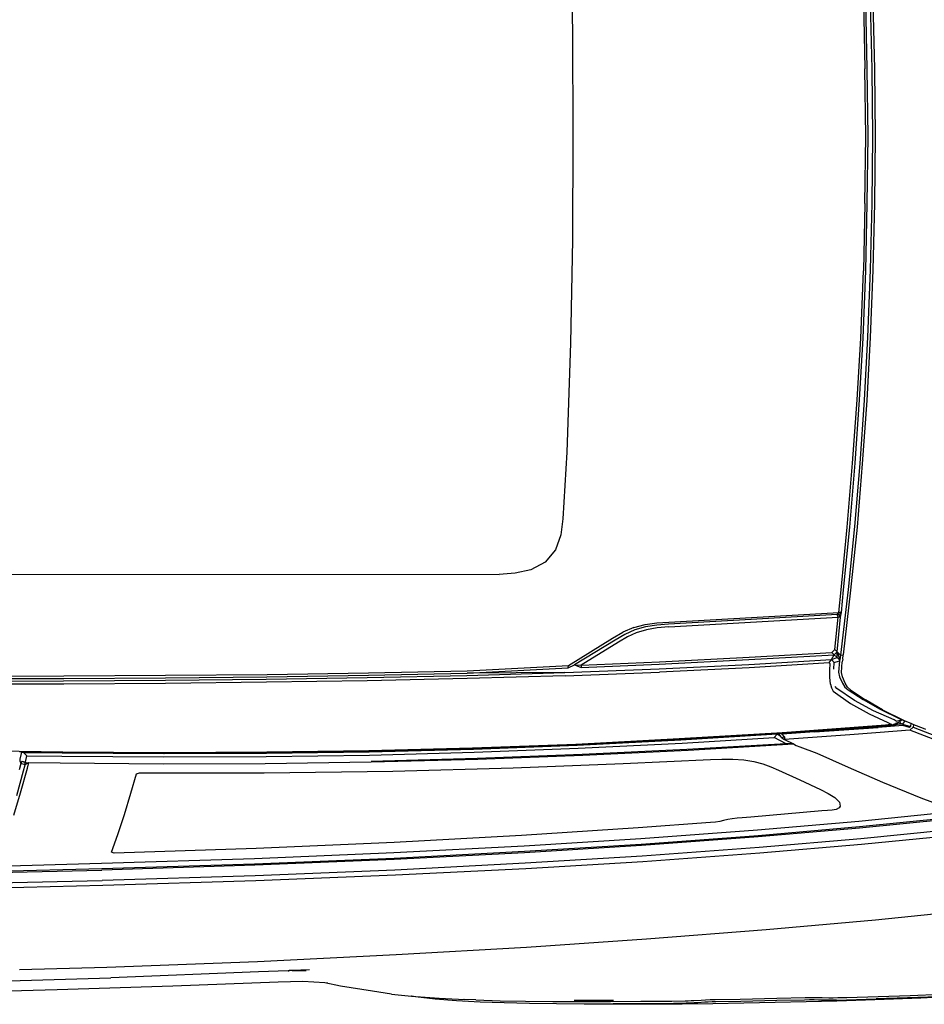
# Model space of a CAD drawing. Units: centimetres. Extents: x 68 to 981, y -120 to 334.
# Drawn here: x 338 to 435, y 137 to 242 of the extents above; entities that cross this region are included whole.
import ezdxf

# ---------------------------------------------------------------- set-up
doc = ezdxf.new("R2010")
doc.units = ezdxf.units.CM
doc.layers.add('Edges', color=7, linetype='Continuous')

# ---------------------------------------------------------------- blocks, each defined once
blk = doc.blocks.new('range rover evoque pl')
at = {"layer": 'Edges'}
for p, q in [((397, 251.96), (397.22, 240.92)), ((428.25, 244.25), (428.41, 237.06)), ((428.67, 237.06), (428.51, 244.25)), ((428.98, 244.15), (429.15, 237.02)), ((429.25, 244.17), (429.42, 237.03)), ((397.22, 240.92), (397.25, 229.87)), ((428.51, 229.87), (428.41, 237.06)), ((428.77, 229.87), (428.67, 237.06)), ((429.15, 237.02), (429.22, 229.87)), ((429.42, 237.03), (429.49, 229.87)), ((397.25, 229.87), (397.22, 218.82)), ((428.41, 222.68), (428.51, 229.87)), ((428.67, 222.68), (428.77, 229.87)), ((429.22, 229.87), (429.15, 222.72)), ((429.49, 229.87), (429.42, 222.71)), ((428.41, 222.68), (428.25, 215.49)), ((428.51, 215.49), (428.67, 222.68)), ((429.15, 222.72), (428.98, 215.59)), ((429.42, 222.71), (429.25, 215.58)), ((397.22, 218.82), (397, 207.78)), ((427.97, 208.31), (428.25, 215.49)), ((428.24, 208.31), (428.51, 215.49)), ((428.98, 215.59), (428.7, 208.41)), ((429.25, 215.58), (428.97, 208.39)), ((427.58, 201.71), (427.97, 208.31)), ((427.84, 201.71), (428.24, 208.31)), ((428.7, 208.41), (428.33, 201.7)), ((428.97, 208.39), (428.61, 201.67)), ((397, 207.78), (396.61, 196.13)), ((427.1, 194.95), (427.58, 201.71)), ((427.37, 194.95), (427.84, 201.71)), ((428.33, 201.7), (427.86, 194.94)), ((428.61, 201.67), (428.13, 194.9)), ((396.61, 196.13), (396.2, 189.02)), ((426.53, 188.15), (427.1, 194.95)), ((426.79, 188.15), (427.37, 194.95)), ((427.86, 194.94), (427.29, 188.2)), ((428.13, 194.9), (427.57, 188.15)), ((396.2, 189.02), (395.97, 187.32)), ((425.88, 181.43), (426.53, 188.15)), ((426.14, 181.43), (426.79, 188.15)), ((427.29, 188.2), (426.61, 181.47)), ((427.57, 188.15), (426.89, 181.41)), ((395.97, 187.32), (395.39, 185.71)), ((395.39, 185.71), (394.3, 184.38)), ((394.3, 184.38), (392.77, 183.59)), ((325.66, 183.13), (389.38, 183.09)), ((391.09, 183.23), (389.38, 183.09)), ((392.77, 183.59), (391.09, 183.23)), ((425.64, 179.04), (425.88, 181.43)), ((426.61, 181.47), (425.81, 174.47)), ((425.9, 179.03), (426.14, 181.43)), ((426.89, 181.41), (426.09, 174.51)), ((425.45, 178.82), (416.27, 178.27)), ((416.31, 178.49), (425.64, 179.04)), ((425.45, 178.82), (425.64, 179.04)), ((425.56, 178.52), (425.45, 178.82)), ((425.63, 178.82), (425.45, 178.82)), ((425.63, 178.82), (425.9, 179.03)), ((425.82, 178.52), (425.63, 178.82)), ((425.9, 179.03), (425.64, 179.04)), ((425.82, 178.52), (425.9, 179.03)), ((403.75, 177.43), (404.97, 177.75)), ((404.97, 177.75), (406.22, 177.91)), ((406.21, 177.67), (405.02, 177.49)), ((407.47, 177.77), (406.21, 177.67)), ((406.22, 177.91), (407.48, 177.99)), ((416.27, 178.27), (407.47, 177.77)), ((407.48, 177.99), (416.31, 178.49)), ((407.51, 177.5), (425.56, 178.52)), ((425.22, 175.08), (425.56, 178.52)), ((425.46, 174.83), (425.82, 178.52)), ((425.82, 178.52), (425.56, 178.52)), ((401.49, 176.29), (402.59, 176.91)), ((402.81, 176.69), (401.78, 176.08)), ((403.75, 177.43), (402.59, 176.91)), ((403.86, 177.16), (402.81, 176.69)), ((404.01, 176.86), (403.08, 176.44)), ((405.02, 177.49), (403.86, 177.16)), ((405.11, 177.19), (404.01, 176.86)), ((406.26, 177.38), (405.11, 177.19)), ((407.51, 177.5), (406.26, 177.38)), ((396.77, 173.37), (401.49, 176.29)), ((401.78, 176.08), (397.44, 173.45)), ((402.11, 175.84), (398.15, 173.41)), ((403.08, 176.44), (402.11, 175.84)), ((416.04, 174), (425.13, 174.52)), ((416.05, 174.26), (424.89, 174.76)), ((424.83, 174.02), (425.13, 174.52)), ((424.89, 174.76), (425.22, 175.08)), ((425.13, 174.52), (424.89, 174.76)), ((425.13, 174.52), (425.46, 174.83)), ((425.45, 174.21), (425.13, 174.52)), ((425.22, 175.08), (425.46, 174.83)), ((425.45, 174.21), (425.46, 174.83)), ((425.46, 174.83), (425.73, 173.97)), ((425.81, 174.47), (425.46, 174.83)), ((425.81, 174.47), (426.09, 174.51)), ((426.05, 174.05), (426.09, 174.51)), ((396.76, 173.11), (397.44, 173.45)), ((397.44, 173.45), (398.15, 173.41)), ((397.44, 173.45), (398.14, 173.15)), ((398.14, 173.15), (406.47, 173.5)), ((398.15, 173.41), (406.49, 173.75)), ((406.46, 173), (416.01, 173.48)), ((406.47, 173.5), (416.04, 174)), ((406.49, 173.75), (416.05, 174.26)), ((416.01, 173.48), (424.83, 174.02)), ((424.61, 173.66), (416.06, 173.12)), ((424.61, 173.66), (424.83, 174.02)), ((424.71, 173.55), (424.61, 173.66)), ((424.67, 172.89), (424.71, 173.55)), ((424.83, 174.02), (425.45, 174.21)), ((425.14, 173.69), (424.83, 174.02)), ((425.08, 172.97), (425.14, 173.69)), ((425.14, 173.69), (425.71, 173.86)), ((425.72, 173.92), (425.45, 174.21)), ((425.71, 173.86), (425.6, 172.67)), ((425.72, 173.92), (425.71, 173.88)), ((425.71, 173.88), (425.71, 173.86)), ((425.73, 173.97), (425.72, 173.92)), ((425.81, 174.47), (425.73, 173.97)), ((425.93, 172.63), (426, 173.74)), ((426.05, 174.05), (426, 173.74)), ((353.79, 172.32), (364.63, 172.42)), ((364.63, 172.42), (375.46, 172.59)), ((375.44, 172.33), (385.98, 172.55)), ((375.46, 172.59), (385.99, 172.81)), ((385.95, 172.3), (396.41, 172.61)), ((385.98, 172.55), (396.76, 173.11)), ((396.41, 172.61), (385.98, 172.55)), ((385.99, 172.81), (396.77, 173.37)), ((396.41, 172.61), (406.46, 173)), ((396.44, 172.27), (406.5, 172.65)), ((396.76, 173.11), (396.77, 173.37)), ((398.15, 173.41), (398.14, 173.15)), ((416.06, 173.12), (406.5, 172.65)), ((424.67, 172.12), (424.67, 172.89)), ((425.6, 172.67), (425.71, 172.14)), ((426.03, 172.15), (425.93, 172.63)), ((332.1, 171.97), (342.94, 171.99)), ((332.11, 172.23), (342.95, 172.25)), ((332.12, 171.7), (342.92, 171.72)), ((342.93, 171.39), (332.13, 171.36)), ((342.92, 171.72), (353.78, 171.79)), ((353.8, 171.45), (342.93, 171.39)), ((342.94, 171.99), (353.78, 172.06)), ((342.95, 172.25), (353.79, 172.32)), ((353.78, 172.06), (364.61, 172.16)), ((353.78, 171.79), (364.54, 171.9)), ((364.56, 171.6), (353.8, 171.45)), ((364.54, 171.9), (375.29, 172.07)), ((375.31, 171.73), (364.56, 171.6)), ((364.61, 172.16), (375.44, 172.33)), ((375.29, 172.07), (385.95, 172.3)), ((385.97, 171.98), (375.31, 171.73)), ((396.44, 172.27), (385.97, 171.98)), ((424.75, 171.36), (424.67, 172.12)), ((424.75, 171.36), (424.85, 170.97)), ((425.71, 172.14), (426.01, 171.47)), ((426.01, 171.47), (426.26, 171.06)), ((426.31, 171.49), (426.03, 172.15)), ((426.54, 171.07), (426.31, 171.49)), ((424.85, 170.97), (425.04, 170.63)), ((425.04, 170.63), (426.87, 169.32)), ((425.43, 170.91), (425.23, 171.13)), ((427.29, 169.63), (425.43, 170.91)), ((426.26, 171.06), (426.62, 170.78)), ((426.54, 171.07), (426.88, 170.77)), ((426.62, 170.78), (428.21, 169.74)), ((426.88, 170.77), (428.46, 169.7)), ((426.87, 169.32), (428.85, 168.21)), ((429.32, 168.53), (427.29, 169.63)), ((428.21, 169.74), (430.04, 168.69)), ((430.29, 168.62), (428.46, 169.7)), ((428.85, 168.21), (430.86, 167.28)), ((431.53, 167.57), (429.32, 168.53)), ((430.04, 168.69), (432.22, 167.64)), ((430.29, 168.62), (432.46, 167.55)), ((430.86, 167.28), (431.07, 167.18)), ((431.07, 167.18), (431.11, 167.09)), ((431.75, 167.42), (431.53, 167.57)), ((431.54, 167.11), (431.77, 167.19)), ((431.72, 167.21), (432.11, 167.35)), ((431.75, 167.42), (432.3, 167.57)), ((431.77, 167.19), (432.11, 167.35)), ((432.26, 167.16), (431.84, 167.06)), ((432.15, 167.38), (432.11, 167.35)), ((432.15, 167.38), (432.14, 167.38)), ((432.4, 167.57), (432.15, 167.38)), ((432.26, 167.16), (432.15, 167.38)), ((432.22, 167.64), (432.34, 167.59)), ((432.42, 167.1), (432.26, 167.16)), ((432.3, 167.57), (432.34, 167.59)), ((432.34, 167.59), (432.35, 167.6)), ((432.34, 167.59), (432.4, 167.57)), ((432.41, 167.57), (432.4, 167.57)), ((432.4, 167.57), (432.66, 167.46)), ((432.66, 167.46), (432.42, 167.1)), ((432.46, 167.55), (432.66, 167.47)), ((432.66, 167.47), (432.66, 167.46)), ((432.66, 167.47), (433.32, 167.2)), ((432.66, 167.46), (433.31, 167.2)), ((433.31, 167.2), (433.26, 166.86)), ((433.32, 167.2), (433.31, 167.2)), ((433.31, 167.2), (433.6, 167.08)), ((433.32, 167.2), (433.61, 167.08)), ((419.58, 166.17), (408.58, 165.49)), ((419.62, 166.19), (408.61, 165.52)), ((419.09, 166.08), (408.64, 165.43)), ((419.04, 166.02), (419.09, 166.08)), ((419.23, 166.09), (419.09, 166.08)), ((419.42, 166.1), (419.23, 166.09)), ((419.43, 165.8), (419.23, 166.09)), ((419.65, 166.11), (419.42, 166.1)), ((419.58, 166.05), (419.42, 166.1)), ((431.05, 167), (419.58, 166.17)), ((423.05, 166.28), (419.58, 166.05)), ((430.6, 167), (419.62, 166.19)), ((431.37, 166.94), (419.65, 166.11)), ((423.05, 166.28), (429.81, 166.76)), ((430.03, 166.2), (426.82, 165.97)), ((432.47, 166.96), (429.81, 166.76)), ((433.19, 166.46), (430.03, 166.2)), ((430.91, 167.03), (430.6, 167)), ((431.02, 167.07), (430.91, 167.03)), ((431.11, 167.09), (431.02, 167.07)), ((431.26, 167.08), (431.02, 167.07)), ((431.27, 167.08), (431.05, 167)), ((431.05, 167), (431.45, 167.07)), ((431.37, 166.94), (431.05, 167)), ((431.84, 167.06), (431.37, 166.94)), ((431.48, 167.03), (431.39, 167.02)), ((431.45, 167.07), (431.54, 167.11)), ((431.54, 167.11), (431.51, 167.1)), ((431.57, 167.11), (431.54, 167.11)), ((432.42, 167.1), (431.84, 167.06)), ((433.16, 166.75), (432.42, 167.1)), ((432.42, 167.1), (433.26, 166.86)), ((433.16, 166.75), (432.47, 166.96)), ((433.26, 166.86), (433.16, 166.75)), ((433.56, 166.78), (433.19, 166.46)), ((436.35, 165.26), (433.19, 166.46)), ((433.6, 167.08), (433.56, 166.78)), ((433.56, 166.78), (436.58, 165.61)), ((433.61, 167.08), (433.6, 167.08)), ((433.6, 167.08), (434.63, 166.66)), ((433.61, 167.08), (434.63, 166.66)), ((434.63, 166.66), (434.87, 166.56)), ((408.58, 165.49), (397.56, 164.93)), ((408.61, 165.52), (397.59, 164.95)), ((408.64, 165.43), (397.61, 164.87)), ((408.79, 165.4), (397.72, 164.84)), ((397.82, 164.53), (408.91, 165.09)), ((419.04, 166.02), (408.79, 165.4)), ((408.91, 165.09), (418.73, 165.68)), ((418.73, 165.68), (419.04, 166.02)), ((420.02, 165.01), (418.73, 165.68)), ((419.43, 165.8), (419.04, 166.02)), ((419.56, 165.63), (419.43, 165.8)), ((419.82, 165.76), (419.56, 165.63)), ((419.56, 165.63), (419.83, 165.48)), ((419.82, 165.76), (419.58, 166.05)), ((419.82, 165.76), (419.83, 165.48)), ((423.33, 165.72), (419.83, 165.48)), ((419.83, 165.48), (420.79, 165)), ((426.82, 165.97), (423.33, 165.72)), ((342.83, 164.12), (332, 164.25)), ((338.38, 164.16), (338.22, 164.16)), ((338.42, 164.11), (338.25, 163.38)), ((338.41, 164.13), (338.38, 164.16)), ((338.4, 164.16), (338.38, 164.16)), ((338.41, 164.13), (338.4, 164.16)), ((338.43, 164.16), (338.4, 164.16)), ((338.42, 164.11), (338.41, 164.13)), ((338.42, 164.11), (338.41, 164.13)), ((338.44, 164.12), (338.42, 164.11)), ((338.43, 164.1), (338.42, 164.11)), ((338.42, 164.11), (338.42, 164.11)), ((338.43, 164.1), (338.42, 164.11)), ((338.44, 164.12), (338.43, 164.16)), ((338.46, 164.16), (338.43, 164.16)), ((338.44, 164.09), (338.43, 164.1)), ((338.44, 164.1), (338.43, 164.1)), ((338.44, 164.1), (338.45, 164.13)), ((338.45, 164.13), (338.44, 164.12)), ((338.44, 164.1), (338.44, 164.12)), ((338.44, 164.09), (338.44, 164.1)), ((338.44, 164.1), (338.44, 164.1)), ((338.48, 164.09), (338.44, 164.09)), ((338.45, 164.13), (338.46, 164.16)), ((342.81, 164.1), (338.46, 164.16)), ((338.67, 164.06), (338.48, 164.09)), ((338.65, 164.09), (338.48, 164.09)), ((338.65, 164.09), (338.67, 164.06)), ((342.8, 164.03), (338.65, 164.09)), ((342.76, 164.01), (338.67, 164.06)), ((338.67, 164.06), (338.98, 163.74)), ((353.63, 163.93), (342.76, 164.01)), ((353.64, 163.95), (342.8, 164.03)), ((353.65, 164.05), (342.81, 164.1)), ((353.67, 164.06), (342.83, 164.12)), ((364.56, 163.98), (353.64, 163.95)), ((364.56, 164.08), (353.65, 164.05)), ((364.59, 164.1), (353.67, 164.06)), ((375.52, 164.11), (364.54, 163.96)), ((375.47, 164.23), (364.56, 164.08)), ((375.5, 164.13), (364.56, 163.98)), ((375.5, 164.25), (364.59, 164.1)), ((386.52, 164.51), (375.47, 164.23)), ((386.55, 164.53), (375.5, 164.25)), ((386.56, 164.43), (375.5, 164.13)), ((386.64, 164.41), (375.52, 164.11)), ((375.57, 163.8), (386.72, 164.1)), ((397.56, 164.93), (386.52, 164.51)), ((397.59, 164.95), (386.55, 164.53)), ((397.61, 164.87), (386.56, 164.43)), ((397.72, 164.84), (386.64, 164.41)), ((386.72, 164.1), (397.82, 164.53)), ((409.42, 164.39), (398.23, 163.85)), ((398.33, 163.78), (409.55, 164.32)), ((420.02, 165.01), (409.42, 164.39)), ((409.55, 164.32), (420.8, 164.99)), ((420.79, 165), (420.02, 165.01)), ((420.79, 165), (420.8, 164.99)), ((420.8, 164.99), (421.09, 164.84)), ((421.09, 164.84), (421.46, 164.7)), ((421.46, 164.7), (423.3, 164.02)), ((423.3, 164.02), (426.62, 162.51)), ((338.25, 163.38), (338.26, 163.18)), ((338.26, 163.18), (338.34, 162.91)), ((338.48, 163.17), (338.34, 162.91)), ((338.48, 163.17), (338.84, 163.06)), ((338.48, 163.17), (338.82, 163.02)), ((338.81, 162.77), (338.82, 163.02)), ((339.07, 162.94), (338.81, 162.77)), ((339.07, 162.94), (338.82, 163.02)), ((338.84, 163.06), (338.98, 163.74)), ((338.98, 163.74), (342.73, 163.7)), ((339.05, 162.41), (339.2, 163)), ((339.07, 162.94), (339.2, 163)), ((339.13, 163), (339.14, 163.01)), ((339.2, 163), (342.56, 162.96)), ((342.56, 162.96), (353.54, 162.88)), ((342.73, 163.7), (353.61, 163.62)), ((353.61, 163.62), (364.53, 163.65)), ((364.54, 163.96), (353.63, 163.93)), ((364.44, 162.91), (375.75, 163.07)), ((364.53, 163.65), (375.57, 163.8)), ((387.03, 163.42), (375.72, 163.13)), ((375.75, 163.07), (387.1, 163.36)), ((398.23, 163.85), (387.03, 163.42)), ((387.1, 163.36), (398.33, 163.78)), ((402.63, 162.91), (411.94, 163.34)), ((411.94, 163.34), (413.14, 163.37)), ((413.14, 163.37), (414.33, 163.37)), ((414.33, 163.37), (415.48, 163.29)), ((415.48, 163.29), (416.56, 163.13)), ((416.56, 163.13), (417.53, 162.88)), ((337.92, 159.5), (338.63, 162.12)), ((338.34, 162.91), (338.17, 162.23)), ((338.33, 159.78), (339.05, 162.41)), ((338.81, 162.77), (338.34, 162.91)), ((338.63, 162.12), (338.81, 162.77)), ((350.69, 161.79), (351.01, 161.91)), ((351.01, 161.91), (364.33, 161.9)), ((353.54, 162.88), (364.44, 162.91)), ((364.33, 161.9), (378.03, 162.09)), ((378.03, 162.09), (390.9, 162.45)), ((390.9, 162.45), (402.63, 162.91)), ((417.53, 162.88), (418.39, 162.56)), ((418.39, 162.56), (419.2, 162.21)), ((419.2, 162.21), (421.46, 161.16)), ((426.62, 162.51), (430.29, 160.9)), ((350.1, 159.74), (350.69, 161.79)), ((421.46, 161.16), (423.67, 160.12)), ((430.29, 160.9), (434.37, 159.25)), ((337.6, 157.38), (338.33, 159.78)), ((423.67, 160.12), (424.5, 159.69)), ((349.41, 157.45), (350.1, 159.74)), ((424.5, 159.69), (425.19, 159.26)), ((425.19, 159.26), (425.49, 159)), ((425.49, 159), (425.69, 158.76)), ((425.69, 158.76), (425.75, 158.56)), ((434.37, 159.25), (437.71, 158.01)), ((423.81, 157.84), (416.23, 157.17)), ((424.43, 157.88), (423.81, 157.84)), ((424.93, 157.93), (424.43, 157.88)), ((425.35, 158.01), (424.93, 157.93)), ((425.65, 158.16), (425.35, 158.01)), ((425.76, 158.36), (425.65, 158.16)), ((425.75, 158.56), (425.76, 158.36)), ((438.36, 157.78), (427.78, 156.72)), ((348.7, 155.31), (349.41, 157.45)), ((412.47, 156.65), (411.94, 156.6)), ((412.92, 156.72), (412.47, 156.65)), ((413.34, 156.82), (412.92, 156.72)), ((413.77, 156.92), (413.34, 156.82)), ((414.26, 157.01), (413.77, 156.92)), ((414.79, 157.07), (414.26, 157.01)), ((415.32, 157.1), (414.79, 157.07)), ((416.23, 157.17), (415.32, 157.1)), ((427.78, 156.72), (416.96, 155.78)), ((437.91, 157.13), (427.84, 156.13)), ((437.92, 157.02), (427.85, 156.01)), ((404.22, 156.02), (391.79, 155.22)), ((411.94, 156.6), (404.22, 156.02)), ((416.96, 155.78), (404.51, 154.85)), ((427.84, 156.13), (417.01, 155.19)), ((427.85, 156.01), (417.02, 155.07)), ((438.05, 155.87), (427.97, 154.87)), ((348.03, 153.43), (348.7, 155.31)), ((391.79, 155.22), (378.18, 154.48)), ((404.51, 154.85), (392.06, 154.08)), ((417.01, 155.19), (404.55, 154.27)), ((417.02, 155.07), (404.56, 154.16)), ((427.97, 154.87), (417.12, 153.93)), ((428.06, 154.28), (438.15, 155.29)), ((363.46, 153.84), (348.33, 153.33)), ((378.18, 154.48), (363.46, 153.84)), ((392.06, 154.08), (378.15, 153.36)), ((392.09, 153.5), (378.18, 152.75)), ((404.55, 154.27), (392.09, 153.5)), ((404.56, 154.16), (392.1, 153.38)), ((417.12, 153.93), (404.65, 153.01)), ((417.2, 153.36), (428.06, 154.28)), ((363.28, 152.74), (346.97, 152.23)), ((348.33, 153.33), (348.03, 153.43)), ((378.15, 153.36), (363.28, 152.74)), ((378.18, 152.75), (363.3, 152.16)), ((378.19, 152.64), (363.31, 152.04)), ((392.1, 153.38), (378.19, 152.64)), ((404.65, 153.01), (392.18, 152.25)), ((392.25, 151.71), (404.72, 152.46)), ((404.72, 152.46), (417.2, 153.36)), ((346.99, 151.65), (334.49, 151.33)), ((334.49, 151.24), (346.99, 151.53)), ((346.97, 152.23), (335.62, 151.91)), ((363.3, 152.16), (346.99, 151.65)), ((363.31, 152.04), (346.99, 151.53)), ((378.26, 151.53), (363.37, 150.92)), ((392.18, 152.25), (378.26, 151.53)), ((378.32, 151.01), (392.25, 151.71)), ((334.44, 150.12), (347.04, 150.41)), ((363.37, 150.92), (347.04, 150.41)), ((347.1, 149.9), (363.43, 150.4)), ((363.43, 150.4), (378.32, 151.01)), ((334.3, 149.6), (347.1, 149.9)), ((429.55, 146.23), (440.88, 147.39)), ((417.89, 145.18), (429.55, 146.23)), ((405.11, 144.17), (417.89, 145.18)), ((392.32, 143.29), (405.11, 144.17)), ((378.4, 142.5), (392.32, 143.29)), ((363.6, 141.78), (378.4, 142.5)), ((338.21, 140.9), (347.53, 141.18)), ((347.53, 141.18), (363.6, 141.78)), ((369.15, 140.88), (367.32, 140.8)), ((334.15, 139.62), (347.95, 140.04)), ((363.73, 140.65), (347.95, 140.04)), ((366.88, 140.78), (363.73, 140.65)), ((366.98, 140.79), (366.88, 140.78)), ((366.88, 140.78), (366.99, 140.77)), ((367.32, 140.8), (366.98, 140.79)), ((366.98, 140.79), (367.01, 140.78)), ((367.32, 140.8), (368.81, 140.82)), ((354.59, 139.13), (342.24, 138.74)), ((365.81, 139.56), (354.59, 139.13)), ((368.46, 139.63), (365.81, 139.56)), ((370.79, 139.48), (368.46, 139.63)), ((372.47, 139.15), (370.79, 139.48)), ((371.11, 139.46), (370.79, 139.48)), ((375.89, 138.6), (372.47, 139.15)), ((342.24, 138.74), (329.89, 138.42)), ((377.92, 138.29), (375.89, 138.6)), ((377.92, 138.29), (380.05, 138.07)), ((380.06, 138.07), (380.05, 138.07)), ((380.45, 138), (380.06, 138.07)), ((380.06, 138.07), (380.16, 138.05)), ((380.16, 138.05), (380.51, 138.02)), ((382.56, 137.75), (380.45, 138)), ((380.51, 138.02), (383, 137.84)), ((384.85, 137.57), (382.56, 137.75)), ((383, 137.84), (385.71, 137.71)), ((385.56, 137.73), (386.14, 137.7)), ((386.89, 137.66), (385.71, 137.71)), ((411.41, 137.68), (411.92, 137.7)), ((411.92, 137.7), (412.45, 137.71)), ((412.45, 137.71), (415.12, 137.76)), ((415.12, 137.76), (419.01, 137.84)), ((419.01, 137.84), (422.03, 137.91)), ((422.03, 137.91), (422.66, 137.92)), ((422.66, 137.92), (423.31, 137.92)), ((423.31, 137.92), (423.85, 137.92)), ((423.85, 137.92), (424.57, 137.9)), ((424.57, 137.9), (425.03, 137.9)), ((425.03, 137.9), (425.53, 137.91)), ((425.38, 137.65), (429.63, 137.77)), ((425.53, 137.91), (426.48, 137.94)), ((426.48, 137.94), (429.83, 138.04)), ((431.46, 137.75), (428.46, 137.64)), ((432.97, 137.88), (429.63, 137.77)), ((429.83, 138.04), (433.25, 138.15)), ((434.39, 137.87), (431.46, 137.75)), ((436.22, 138), (432.97, 137.88)), ((433.25, 138.15), (436.56, 138.27)), ((437.24, 138), (434.39, 137.87)), ((387.37, 137.43), (384.85, 137.57)), ((386.89, 137.66), (389.48, 137.58)), ((389.92, 137.34), (387.37, 137.43)), ((389.48, 137.58), (392.21, 137.52)), ((392.63, 137.27), (389.92, 137.34)), ((392.21, 137.52), (395.12, 137.49)), ((395.49, 137.24), (392.63, 137.27)), ((395.12, 137.49), (398.12, 137.48)), ((398.47, 137.23), (395.49, 137.24)), ((397.4, 137.63), (398.34, 137.63)), ((398.12, 137.48), (401.26, 137.49)), ((398.34, 137.63), (401.44, 137.64)), ((401.55, 137.24), (398.47, 137.23)), ((400.32, 137.21), (398.47, 137.23)), ((403.11, 137.2), (400.32, 137.21)), ((401.26, 137.49), (404.52, 137.52)), ((401.44, 137.64), (401.59, 137.64)), ((404.73, 137.26), (401.55, 137.24)), ((405.99, 137.21), (403.11, 137.2)), ((404.52, 137.52), (407.81, 137.55)), ((407.98, 137.3), (404.73, 137.26)), ((408.93, 137.23), (405.99, 137.21)), ((407.81, 137.55), (409.22, 137.57)), ((409.35, 137.31), (407.98, 137.3)), ((412.19, 137.26), (408.93, 137.23)), ((409.22, 137.57), (409.56, 137.58)), ((409.8, 137.32), (409.35, 137.31)), ((409.56, 137.58), (409.87, 137.59)), ((410.2, 137.34), (409.8, 137.32)), ((409.87, 137.59), (410.16, 137.61)), ((410.16, 137.61), (410.95, 137.65)), ((410.58, 137.36), (410.2, 137.34)), ((411.33, 137.41), (410.58, 137.36)), ((410.95, 137.65), (411.41, 137.68)), ((411.7, 137.43), (411.33, 137.41)), ((412.1, 137.45), (411.7, 137.43)), ((412.52, 137.46), (412.1, 137.45)), ((415.5, 137.32), (412.19, 137.26)), ((415.16, 137.5), (412.52, 137.46)), ((419.01, 137.59), (415.16, 137.5)), ((418.83, 137.38), (415.5, 137.32)), ((422.16, 137.46), (418.83, 137.38)), ((421.98, 137.65), (419.01, 137.59)), ((422.51, 137.66), (421.98, 137.65)), ((425.41, 137.55), (422.16, 137.46)), ((423.01, 137.66), (422.51, 137.66)), ((423.47, 137.65), (423.01, 137.66)), ((424.26, 137.63), (423.47, 137.65)), ((424.81, 137.64), (424.26, 137.63)), ((425.38, 137.65), (424.81, 137.64)), ((428.46, 137.64), (425.41, 137.55))]:
    blk.add_line(p, q, dxfattribs=at)

msp = doc.modelspace()

# ---------------------------------------------------------------- block references
msp.add_blockref('range rover evoque pl', (0, 0))

doc.saveas('drawing.dxf')
